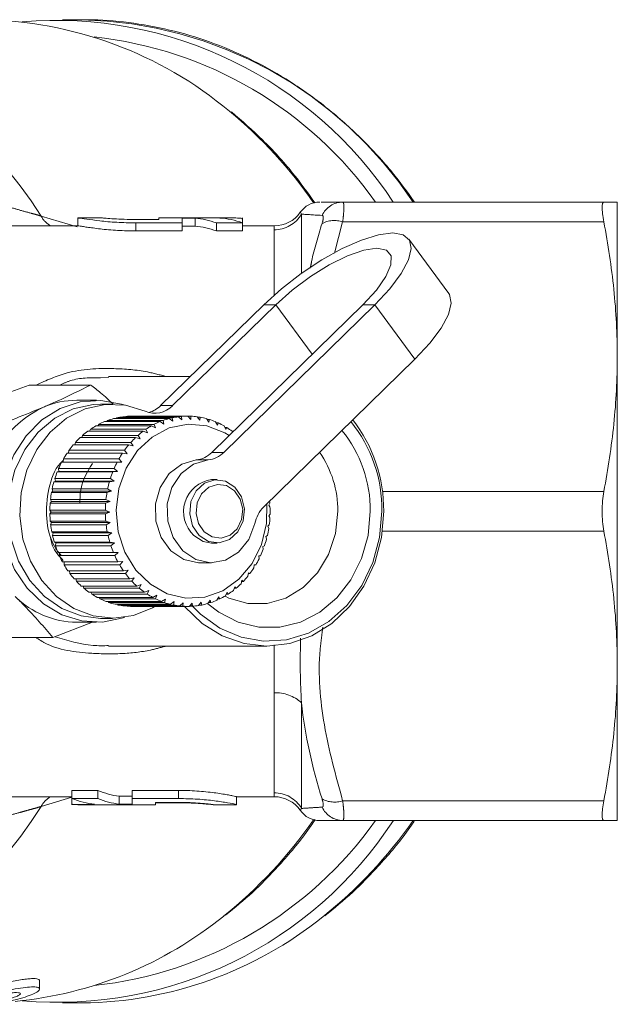
# Model space of a CAD drawing. Units: millimetres. Extents: x 177 to 229, y 107 to 250.
# Drawn here: x 209 to 217, y 154 to 167 of the extents above; entities that cross this region are included whole.
import ezdxf

# ---------------------------------------------------------------- set-up
doc = ezdxf.new("R2010")
doc.units = ezdxf.units.MM
doc.linetypes.add('PHANTOM', pattern=[12.7, 6.35, -1.27, 1.27, -1.27, 1.27, -1.27])

msp = doc.modelspace()

# ---------------------------------------------------------------- linework, layer by layer
at = {"color": 7, "linetype": 'Continuous', "lineweight": 15}
for p, q in [((210.287, 166.82), (210.037, 166.82)), ((216.867, 164.52), (213.572, 164.52)), ((217.037, 162.57), (217.037, 164.52)), ((210.23, 164.32), (210.23, 164.22)), ((210.531, 164.32), (210.23, 164.32)), ((211.254, 164.3), (210.962, 164.3)), ((212.182, 164.32), (211.254, 164.32)), ((211.254, 164.32), (211.254, 164.3)), ((211.711, 164.317), (211.547, 164.317)), ((211.547, 164.317), (211.547, 164.258)), ((211.711, 164.317), (211.711, 164.217)), ((212.309, 164.258), (212.309, 164.32)), ((210.233, 164.22), (208.328, 164.22)), ((211.547, 164.258), (210.962, 164.258)), ((211.547, 164.258), (211.547, 164.156)), ((211.547, 164.217), (211.711, 164.217)), ((211.98, 164.258), (211.98, 164.156)), ((212.309, 164.258), (211.98, 164.258)), ((212.309, 164.258), (212.309, 164.156)), ((212.709, 164.22), (212.309, 164.22)), ((210.962, 164.156), (211.547, 164.156)), ((211.98, 164.156), (212.309, 164.156)), ((214.911, 163.367), (214.407, 164.054)), ((212.578, 163.226), (211.276, 161.953)), ((212.728, 163.226), (211.426, 161.953)), ((211.923, 161.362), (213.828, 163.226)), ((212.073, 161.362), (213.978, 163.226)), ((217.037, 158.67), (217.037, 162.57)), ((214.482, 162.539), (212.576, 160.676)), ((210.621, 162.314), (210.519, 162.304)), ((211.652, 162.32), (210.62, 162.32)), ((209.619, 162.213), (210.394, 162.213)), ((210.467, 162.02), (210.217, 162.02)), ((210.667, 161.97), (210.517, 161.97)), ((211.499, 161.813), (210.799, 161.813)), ((210.835, 161.813), (210.839, 161.817)), ((210.839, 161.817), (211.539, 161.817)), ((211.618, 161.82), (210.918, 161.82)), ((211.542, 161.775), (211.499, 161.813)), ((211.539, 161.817), (211.542, 161.775)), ((211.657, 161.78), (211.618, 161.82)), ((211.619, 161.82), (211.657, 161.82)), ((211.657, 161.82), (211.657, 161.78)), ((211.771, 161.77), (211.736, 161.813)), ((211.159, 161.698), (210.459, 161.698)), ((210.485, 161.698), (210.495, 161.717)), ((210.495, 161.717), (211.195, 161.717)), ((211.268, 161.751), (210.568, 161.751)), ((210.597, 161.751), (210.606, 161.765)), ((210.606, 161.765), (211.306, 161.765)), ((211.382, 161.789), (210.682, 161.789)), ((210.714, 161.789), (210.721, 161.799)), ((210.721, 161.799), (211.421, 161.799)), ((211.212, 161.671), (211.159, 161.698)), ((211.195, 161.717), (211.212, 161.671)), ((211.318, 161.72), (211.268, 161.751)), ((211.306, 161.765), (211.318, 161.72)), ((211.429, 161.755), (211.382, 161.789)), ((211.421, 161.799), (211.429, 161.755)), ((211.741, 161.806), (211.776, 161.806)), ((211.776, 161.806), (211.771, 161.77)), ((211.884, 161.745), (211.853, 161.789)), ((211.861, 161.778), (211.892, 161.778)), ((211.892, 161.778), (211.884, 161.745)), ((211.993, 161.705), (211.967, 161.75)), ((211.976, 161.734), (212.004, 161.734)), ((212.004, 161.734), (211.993, 161.705)), ((212.098, 161.651), (212.076, 161.697)), ((210.282, 161.55), (210.291, 161.578)), ((210.291, 161.578), (210.991, 161.578)), ((211.056, 161.63), (210.356, 161.63)), ((210.38, 161.63), (210.39, 161.654)), ((210.39, 161.654), (211.09, 161.654)), ((210.991, 161.578), (211.017, 161.533)), ((211.111, 161.608), (211.056, 161.63)), ((211.09, 161.654), (211.111, 161.608)), ((212.086, 161.676), (212.112, 161.676)), ((212.112, 161.676), (212.098, 161.651)), ((212.184, 161.618), (212.179, 161.63)), ((210.872, 161.457), (210.172, 161.457)), ((210.193, 161.457), (210.201, 161.49)), ((210.201, 161.49), (210.901, 161.49)), ((210.96, 161.55), (210.26, 161.55)), ((210.931, 161.445), (210.872, 161.457)), ((210.901, 161.49), (210.931, 161.445)), ((211.017, 161.533), (210.96, 161.55)), ((210.795, 161.354), (210.095, 161.354)), ((210.115, 161.354), (210.119, 161.39)), ((210.119, 161.39), (210.819, 161.39)), ((210.854, 161.347), (210.795, 161.354)), ((210.819, 161.39), (210.854, 161.347)), ((210.727, 161.241), (210.027, 161.241)), ((210.047, 161.241), (210.049, 161.28)), ((210.049, 161.28), (210.749, 161.28)), ((210.787, 161.239), (210.727, 161.241)), ((210.749, 161.28), (210.787, 161.239)), ((209.972, 161.12), (209.992, 161.123)), ((210.672, 161.12), (209.972, 161.12)), ((209.992, 161.123), (209.989, 161.161)), ((209.989, 161.161), (210.689, 161.161)), ((209.992, 161.123), (210.732, 161.123)), ((210.732, 161.123), (210.672, 161.12)), ((210.689, 161.161), (210.732, 161.123)), ((209.929, 160.992), (209.948, 161.001)), ((210.629, 160.992), (209.929, 160.992)), ((209.948, 161.001), (209.942, 161.035)), ((209.942, 161.035), (210.642, 161.035)), ((209.948, 161.001), (210.688, 161.001)), ((210.688, 161.001), (210.629, 160.992)), ((210.642, 161.035), (210.688, 161.001)), ((211.987, 161.02), (211.919, 161.02)), ((209.899, 160.859), (209.917, 160.873)), ((210.599, 160.859), (209.899, 160.859)), ((209.917, 160.873), (209.907, 160.904)), ((209.907, 160.904), (210.607, 160.904)), ((209.917, 160.873), (210.657, 160.873)), ((210.657, 160.873), (210.599, 160.859)), ((210.607, 160.904), (210.657, 160.873)), ((209.882, 160.724), (209.898, 160.742)), ((210.582, 160.724), (209.882, 160.724)), ((209.898, 160.742), (209.886, 160.769)), ((209.886, 160.769), (210.586, 160.769)), ((209.898, 160.742), (210.638, 160.742)), ((210.638, 160.742), (210.582, 160.724)), ((210.586, 160.769), (210.638, 160.742)), ((212.64, 160.697), (212.653, 160.723)), ((212.655, 160.677), (212.64, 160.697)), ((209.893, 160.61), (209.878, 160.633)), ((209.878, 160.633), (210.578, 160.633)), ((209.878, 160.587), (209.893, 160.61)), ((210.578, 160.587), (209.878, 160.587)), ((209.893, 160.61), (210.633, 160.61)), ((210.578, 160.633), (210.633, 160.61)), ((210.633, 160.61), (210.578, 160.587)), ((212.641, 160.565), (212.656, 160.586)), ((209.9, 160.478), (209.884, 160.496)), ((209.884, 160.496), (210.584, 160.496)), ((209.888, 160.45), (209.9, 160.478)), ((210.588, 160.45), (209.888, 160.45)), ((209.9, 160.478), (210.64, 160.478)), ((210.584, 160.496), (210.64, 160.478)), ((210.64, 160.478), (210.588, 160.45)), ((212.628, 160.433), (212.646, 160.449)), ((212.654, 160.54), (212.641, 160.565)), ((209.921, 160.348), (209.903, 160.361)), ((209.903, 160.361), (210.603, 160.361)), ((209.912, 160.316), (209.921, 160.348)), ((209.921, 160.348), (210.661, 160.348)), ((210.603, 160.361), (210.661, 160.348)), ((210.661, 160.348), (210.612, 160.316)), ((212.639, 160.404), (212.628, 160.433)), ((210.612, 160.316), (209.912, 160.316)), ((209.954, 160.221), (209.935, 160.229)), ((209.935, 160.229), (210.635, 160.229)), ((209.949, 160.186), (209.954, 160.221)), ((209.954, 160.221), (210.694, 160.221)), ((210.635, 160.229), (210.694, 160.221)), ((210.694, 160.221), (210.649, 160.186)), ((211.919, 160.22), (211.987, 160.22)), ((212.604, 160.304), (212.622, 160.315)), ((212.611, 160.271), (212.604, 160.304)), ((210.649, 160.186), (209.949, 160.186)), ((210, 160.099), (209.98, 160.102)), ((209.98, 160.102), (210.68, 160.102)), ((209.998, 160.061), (210, 160.099)), ((210, 160.099), (210.74, 160.099)), ((210.68, 160.102), (210.74, 160.099)), ((210.74, 160.099), (210.698, 160.061)), ((212.566, 160.178), (212.585, 160.184)), ((212.57, 160.142), (212.566, 160.178)), ((210.698, 160.061), (209.998, 160.061)), ((210.037, 159.982), (210.737, 159.982)), ((210.059, 159.944), (210.057, 159.982)), ((210.737, 159.982), (210.797, 159.985)), ((210.797, 159.985), (210.759, 159.944)), ((211.767, 159.97), (211.917, 159.97)), ((212.452, 159.905), (212.455, 159.947)), ((212.455, 159.947), (212.475, 159.943)), ((212.516, 160.059), (212.536, 160.06)), ((212.517, 160.02), (212.516, 160.059)), ((210.759, 159.944), (210.059, 159.944)), ((210.106, 159.87), (210.806, 159.87)), ((210.131, 159.835), (210.126, 159.87)), ((210.831, 159.835), (210.131, 159.835)), ((210.806, 159.87), (210.865, 159.878)), ((210.865, 159.878), (210.831, 159.835)), ((212.376, 159.8), (212.383, 159.844)), ((212.402, 159.834), (212.382, 159.834)), ((212.383, 159.844), (212.402, 159.834)), ((212.475, 159.943), (212.455, 159.943)), ((210.185, 159.769), (210.885, 159.769)), ((210.214, 159.737), (210.207, 159.769)), ((210.914, 159.737), (210.214, 159.737)), ((210.885, 159.769), (210.943, 159.781)), ((210.943, 159.781), (210.914, 159.737)), ((212.29, 159.706), (212.302, 159.751)), ((212.319, 159.736), (212.298, 159.736)), ((212.302, 159.751), (212.319, 159.736)), ((210.274, 159.678), (210.974, 159.678)), ((210.306, 159.65), (210.297, 159.678)), ((211.006, 159.65), (210.306, 159.65)), ((210.371, 159.599), (211.071, 159.599)), ((210.406, 159.576), (210.396, 159.599)), ((211.106, 159.576), (210.406, 159.576)), ((210.974, 159.678), (211.031, 159.696)), ((211.031, 159.696), (211.006, 159.65)), ((211.071, 159.599), (211.126, 159.622)), ((211.126, 159.622), (211.106, 159.576)), ((212.093, 159.553), (212.114, 159.599)), ((212.128, 159.575), (212.103, 159.575)), ((212.114, 159.599), (212.128, 159.575)), ((212.195, 159.623), (212.212, 159.669)), ((212.228, 159.649), (212.204, 159.649)), ((212.212, 159.669), (212.228, 159.649)), ((210.476, 159.534), (211.176, 159.534)), ((210.512, 159.515), (210.502, 159.534)), ((211.212, 159.515), (210.512, 159.515)), ((210.586, 159.483), (211.286, 159.483)), ((210.624, 159.469), (210.615, 159.483)), ((211.324, 159.469), (210.624, 159.469)), ((211.176, 159.534), (211.228, 159.561)), ((211.228, 159.561), (211.212, 159.515)), ((211.286, 159.483), (211.335, 159.514)), ((211.335, 159.514), (211.324, 159.469)), ((211.4, 159.447), (211.446, 159.482)), ((211.446, 159.482), (211.439, 159.438)), ((211.518, 159.426), (211.56, 159.464)), ((211.56, 159.464), (211.557, 159.422)), ((211.636, 159.421), (211.675, 159.461)), ((211.675, 159.461), (211.676, 159.422)), ((211.754, 159.431), (211.789, 159.474)), ((211.789, 159.474), (211.794, 159.438)), ((211.871, 159.457), (211.901, 159.501)), ((211.909, 159.469), (211.879, 159.469)), ((211.901, 159.501), (211.909, 159.469)), ((211.984, 159.498), (212.01, 159.543)), ((212.021, 159.515), (211.994, 159.515)), ((212.01, 159.543), (212.021, 159.515)), ((210.7, 159.447), (211.4, 159.447)), ((210.739, 159.438), (210.733, 159.447)), ((211.439, 159.438), (210.739, 159.438)), ((210.818, 159.426), (211.518, 159.426)), ((210.857, 159.422), (210.854, 159.426)), ((211.557, 159.422), (210.857, 159.422)), ((210.917, 159.42), (211.617, 159.42)), ((211.676, 159.422), (211.638, 159.422)), ((211.794, 159.438), (211.76, 159.438)), ((210.416, 159.22), (209.915, 159.028)), ((210.217, 159.22), (210.467, 159.22)), ((210.517, 159.27), (210.667, 159.27)), ((209.14, 159.028), (209.915, 159.028)), ((210.62, 158.92), (212.617, 158.92)), ((217.037, 156.72), (217.037, 158.67)), ((210.484, 157.1), (210.155, 157.1)), ((210.155, 156.998), (210.155, 157.1)), ((210.484, 156.998), (210.484, 157.1)), ((211.502, 157.1), (210.917, 157.1)), ((210.917, 156.998), (210.917, 157.1)), ((208.328, 157.02), (210.155, 157.02)), ((210.155, 156.998), (210.155, 156.92)), ((210.155, 156.998), (210.484, 156.998)), ((210.917, 157.028), (210.753, 157.028)), ((210.753, 156.927), (210.753, 157.028)), ((210.917, 156.998), (211.502, 156.998)), ((210.917, 156.927), (210.917, 156.998)), ((212.234, 156.92), (212.234, 157.021)), ((212.234, 157.02), (212.709, 157.02)), ((210.23, 156.92), (211.21, 156.92)), ((210.753, 156.927), (210.917, 156.927)), ((211.21, 156.949), (211.502, 156.949)), ((211.21, 156.92), (211.21, 156.949)), ((211.502, 156.944), (211.21, 156.944)), ((211.937, 156.92), (212.234, 156.92)), ((216.867, 156.72), (213.572, 156.72)), ((209.748, 154.596), (209.748, 154.701)), ((210.037, 154.42), (210.287, 154.42))]:
    msp.add_line(p, q, dxfattribs=at)
at = {"color": 8, "linetype": 'PHANTOM', "lineweight": 0}
for p, q in [((209.768, 164.343), (210.221, 164.206)), ((213.038, 164.391), (213.052, 164.368)), ((213.052, 164.368), (213.052, 163.621)), ((210.962, 164.258), (210.962, 164.156)), ((212.706, 163.345), (212.706, 164.171)), ((213.572, 164.27), (213.469, 163.876)), ((216.867, 164.27), (213.572, 164.27)), ((212.728, 163.226), (212.578, 163.226)), ((212.728, 163.226), (213.188, 162.6)), ((213.828, 163.226), (213.978, 163.226)), ((213.978, 163.226), (214.482, 162.539)), ((211.276, 161.953), (211.426, 161.953)), ((211.923, 161.362), (212.073, 161.362)), ((211.875, 161.269), (211.725, 161.269)), ((216.867, 160.87), (214.074, 160.87)), ((216.867, 160.37), (214.074, 160.37)), ((212.706, 157.07), (212.706, 158.331)), ((213.052, 158.204), (213.052, 156.873)), ((211.502, 156.998), (211.502, 157.1)), ((210.155, 157.013), (209.768, 156.898)), ((216.867, 156.97), (213.572, 156.97)), ((211.502, 156.944), (211.502, 156.949))]:
    msp.add_line(p, q, dxfattribs=at)
at = {"color": 7, "linetype": 'Continuous', "lineweight": 15, "flags": 128}
for points in [[(213.978, 163.226), (214.166, 163.427), (214.31, 163.619), (214.402, 163.79), (214.438, 163.933), (214.415, 164.041), (214.336, 164.108), (214.203, 164.131), (214.024, 164.108), (213.808, 164.041), (213.565, 163.933), (213.308, 163.79), (213.049, 163.619), (212.802, 163.427), (212.578, 163.226)], [(213.828, 163.226), (213.998, 163.41), (214.118, 163.581), (214.181, 163.729), (214.183, 163.842), (214.123, 163.913), (214.005, 163.937), (213.838, 163.913), (213.633, 163.842), (213.403, 163.729), (213.165, 163.581), (212.935, 163.41), (212.728, 163.226)], [(214.911, 163.367), (214.919, 163.354), (214.942, 163.247), (214.906, 163.103), (214.814, 162.932), (214.67, 162.741), (214.482, 162.539)], [(210.825, 161.958), (210.781, 161.973), (210.522, 162.019), (210.26, 162), (210.008, 161.916), (209.778, 161.772), (209.58, 161.574), (209.423, 161.332), (209.315, 161.056), (209.261, 160.76), (209.263, 160.457), (209.322, 160.162), (209.434, 159.888), (209.594, 159.649), (209.796, 159.455), (210.028, 159.315), (210.282, 159.237), (210.543, 159.223), (210.802, 159.275), (210.825, 159.283)], [(210.517, 161.97), (210.426, 161.966), (210.174, 161.911), (209.939, 161.794), (209.732, 161.62), (209.562, 161.399), (209.438, 161.14), (209.366, 160.856), (209.349, 160.561), (209.388, 160.269), (209.482, 159.993), (209.625, 159.748), (209.811, 159.545), (210.031, 159.393), (210.274, 159.3), (210.517, 159.27)], [(211.08, 161.884), (210.832, 161.957), (210.576, 161.966), (210.324, 161.911), (210.089, 161.794), (209.882, 161.62), (209.712, 161.399), (209.588, 161.14), (209.516, 160.856), (209.499, 160.561), (209.538, 160.269), (209.632, 159.993), (209.775, 159.748), (209.961, 159.545), (210.181, 159.393), (210.424, 159.3), (210.679, 159.271), (210.933, 159.306), (211.175, 159.404), (211.206, 159.422)], [(212.616, 160.715), (212.61, 160.467), (212.548, 160.201), (212.43, 159.962), (212.264, 159.763), (212.061, 159.619), (211.833, 159.537), (211.594, 159.524), (211.36, 159.579), (211.146, 159.7), (210.964, 159.879), (210.826, 160.104), (210.741, 160.362), (210.715, 160.636), (210.748, 160.909), (210.839, 161.164), (210.982, 161.385), (211.168, 161.557), (211.385, 161.671), (211.621, 161.719), (211.859, 161.698), (212.085, 161.609), (212.14, 161.575)], [(211.767, 159.97), (211.754, 159.971), (211.568, 160.012), (211.405, 160.123), (211.282, 160.29), (211.215, 160.494), (211.21, 160.713), (211.268, 160.921), (211.383, 161.095), (211.541, 161.216), (211.725, 161.269)], [(212.464, 160.466), (212.388, 160.265), (212.26, 160.105), (212.092, 160.003), (211.904, 159.971), (211.718, 160.012), (211.555, 160.123), (211.432, 160.29), (211.365, 160.494), (211.36, 160.713), (211.418, 160.921), (211.533, 161.095), (211.691, 161.216), (211.875, 161.269)], [(211.763, 160.316), (211.881, 160.24), (212.015, 160.222), (212.145, 160.264), (212.251, 160.361), (212.317, 160.498), (212.332, 160.653), (212.296, 160.803), (212.212, 160.925), (212.094, 161.001), (211.959, 161.019), (211.829, 160.977), (211.723, 160.88), (211.657, 160.743), (211.642, 160.588), (211.679, 160.438), (211.763, 160.316)], [(214.09, 160.62), (214.061, 160.289), (213.977, 159.97), (213.841, 159.676), (213.658, 159.418), (213.435, 159.207), (213.181, 159.05), (212.904, 158.953), (212.617, 158.92), (212.33, 158.953), (212.054, 159.05), (211.799, 159.207), (211.576, 159.418), (211.574, 159.42)], [(211.663, 159.438), (211.778, 159.324), (212.022, 159.148), (212.291, 159.033), (212.575, 158.983), (212.862, 158.999), (213.141, 159.083), (213.399, 159.229), (213.626, 159.432), (213.813, 159.684), (213.952, 159.974), (214.038, 160.29), (214.068, 160.62)], [(213.92, 160.62), (213.893, 160.315), (213.81, 160.023), (213.677, 159.756), (213.499, 159.528), (213.284, 159.347), (213.041, 159.222), (212.78, 159.159), (212.514, 159.159), (212.254, 159.222), (212.011, 159.347), (211.871, 159.455)], [(213.511, 160.62), (213.481, 160.34), (213.394, 160.077), (213.256, 159.845), (213.073, 159.658), (212.857, 159.526), (212.619, 159.459), (212.375, 159.459), (212.138, 159.526), (212.088, 159.55)], [(211.695, 160.316), (211.813, 160.24), (211.919, 160.22)]]:
    msp.add_lwpolyline(points, dxfattribs=at)
at = {"color": 8, "linetype": 'PHANTOM', "lineweight": 0, "flags": 128}
msp.add_lwpolyline([(211.826, 160.362), (211.927, 160.297), (212.041, 160.282), (212.151, 160.318), (212.241, 160.4), (212.297, 160.516), (212.311, 160.648), (212.279, 160.775), (212.208, 160.879), (212.108, 160.944), (211.994, 160.959), (211.883, 160.923), (211.793, 160.841), (211.737, 160.725), (211.724, 160.593), (211.755, 160.466), (211.826, 160.362)], dxfattribs=at)
at = {"color": 7, "linetype": 'Continuous', "lineweight": 15}
for centre, radius, start, end in [((208.97, 161.879), 4.941, 50.0214, 89.3705), ((209.956, 161.714), 5.097, 33.4118, 94.7908), ((209.906, 161.632), 4.999, 35.2962, 83.9241), ((213.283, 164.22), 0.3, 89.9999, 145.2437), ((212.709, 164.62), 0.4, 270.0224, 325.0501), ((210.379, 160.698), 1.366, 115.1003, 173.1953), ((210.219, 160.953), 1.068, 90.0778, 113.1202), ((211.203, 162.17), 0.312, 246.7813, 315.7666), ((211.043, 162.186), 0.33, 284.741, 314.8681), ((210.918, 160.91), 0.91, 97.517, 102.5042), ((210.917, 160.92), 0.901, 89.9662, 94.989), ((211.618, 160.91), 0.91, 97.517, 102.5042), ((211.617, 160.92), 0.901, 89.9662, 94.989), ((211.617, 160.918), 0.903, 82.4156, 87.4309), ((210.954, 160.825), 1.003, 119.5636, 124.2381), ((210.935, 160.861), 0.963, 112.3679, 117.1726), ((210.923, 160.89), 0.931, 105.0036, 109.9156), ((211.654, 160.825), 1.003, 119.5636, 124.2381), ((211.635, 160.861), 0.963, 112.3679, 117.1726), ((211.623, 160.89), 0.931, 105.0036, 109.9156), ((211.615, 160.904), 0.916, 74.9297, 79.8951), ((211.608, 160.881), 0.941, 67.5663, 72.4446), ((211.594, 160.849), 0.976, 60.3719, 65.1338), ((212.29, 160.638), 1.778, 359.4327, 38.7626), ((212.242, 160.637), 1.848, 359.4734, 37.9396), ((210.982, 160.786), 1.051, 126.5589, 131.0904), ((211.682, 160.786), 1.051, 126.5589, 131.0904), ((211.572, 160.812), 1.019, 53.3781, 58.0043), ((212.33, 160.637), 1.59, 359.3989, 39.141), ((211.059, 160.71), 1.159, 139.8965, 144.1414), ((211.017, 160.747), 1.104, 133.3373, 137.7229), ((211.759, 160.71), 1.159, 139.8965, 144.1414), ((211.717, 160.747), 1.104, 133.3373, 137.7229), ((211.104, 160.679), 1.214, 146.2463, 150.3622), ((211.804, 160.679), 1.214, 146.2463, 150.3622), ((211.693, 161.591), 0.324, 275.5704, 315.0899), ((211.843, 161.591), 0.324, 275.5704, 315.0899), ((212.228, 160.63), 1.283, 359.5894, 34.8934), ((211.149, 160.654), 1.266, 152.4057, 156.4093), ((211.849, 160.654), 1.266, 152.4057, 156.4093), ((211.191, 160.637), 1.311, 158.4009, 162.312), ((211.891, 160.637), 1.311, 158.4009, 162.312), ((211.225, 160.627), 1.347, 164.2623, 168.1032), ((211.925, 160.627), 1.347, 164.2623, 168.1032), ((211.972, 160.615), 0.408, 97.4593, 227.1937), ((211.25, 160.622), 1.372, 170.0238, 173.8179), ((211.95, 160.622), 1.372, 170.0238, 173.8179), ((211.262, 160.62), 1.384, 175.7209, 179.4923), ((211.962, 160.62), 1.384, 175.7209, 179.4923), ((211.276, 160.621), 1.381, 4.2277, 5.2879), ((211.261, 160.62), 1.383, 181.3901, 185.1635), ((211.961, 160.62), 1.383, 181.3901, 185.1635), ((212.869, 160.384), 0.413, 135.046, 168.5616), ((211.271, 160.62), 1.385, 358.5567, 2.326), ((211.247, 160.619), 1.369, 187.0684, 190.8682), ((211.947, 160.619), 1.369, 187.0684, 190.8682), ((211.277, 160.62), 1.38, 352.8782, 356.6578), ((211.295, 160.617), 1.361, 347.1534, 350.9678), ((211.221, 160.613), 1.342, 192.7927, 196.643), ((211.921, 160.613), 1.342, 192.7927, 196.643), ((211.325, 160.61), 1.33, 341.3463, 345.2194), ((211.185, 160.602), 1.304, 198.5989, 202.5231), ((211.885, 160.602), 1.304, 198.5989, 202.5231), ((211.364, 160.596), 1.289, 335.422, 339.3768), ((211.142, 160.583), 1.258, 204.522, 208.5419), ((211.842, 160.583), 1.258, 204.522, 208.5419), ((211.407, 160.575), 1.241, 329.3483, 333.4058), ((211.097, 160.557), 1.206, 210.5944, 214.7294), ((211.052, 160.525), 1.151, 216.8446, 221.1108), ((211.797, 160.557), 1.206, 210.5944, 214.7294), ((211.752, 160.525), 1.151, 216.8446, 221.1108), ((211.453, 160.547), 1.187, 323.0965, 327.2752), ((211.011, 160.488), 1.095, 223.2956, 227.7038), ((211.711, 160.488), 1.095, 223.2956, 227.7038), ((211.536, 160.475), 1.077, 309.9756, 314.434), ((211.497, 160.513), 1.131, 316.6439, 320.9581), ((210.977, 160.449), 1.043, 229.9622, 234.5164), ((210.951, 160.41), 0.996, 236.8485, 241.5444), ((211.677, 160.449), 1.043, 229.9622, 234.5164), ((211.651, 160.41), 0.996, 236.8485, 241.5444), ((211.567, 160.435), 1.026, 303.0877, 307.6916), ((210.228, 160.338), 1.117, 225.1577, 269.4268), ((210.933, 160.375), 0.957, 243.9456, 248.7688), ((210.922, 160.347), 0.927, 251.2294, 256.1555), ((211.633, 160.375), 0.957, 243.9456, 248.7688), ((211.622, 160.347), 0.927, 251.2294, 256.1555), ((211.614, 160.34), 0.92, 281.2722, 286.2263), ((211.606, 160.365), 0.946, 288.7042, 293.5661), ((211.591, 160.398), 0.982, 295.9892, 300.731), ((210.918, 160.329), 0.908, 258.6607, 263.6562), ((210.917, 160.321), 0.9, 266.1868, 271.2112), ((211.618, 160.329), 0.908, 258.6607, 263.6562), ((211.617, 160.321), 0.9, 266.1868, 271.2112), ((211.617, 160.325), 0.904, 273.7457, 278.7559), ((212.709, 156.62), 0.4, 34.9178, 90.0323), ((213.283, 157.02), 0.3, 214.7662, 270.0001), ((209.981, 159.477), 5.049, 264.8853, 326.9121), ((209.895, 159.628), 5.019, 276.1786, 324.6011), ((208.974, 159.333), 4.916, 275.4533, 309.0533), ((210.24, 159.337), 4.917, 270.5459, 308.8176)]:
    msp.add_arc(centre, radius, start, end, dxfattribs=at)
at = {"color": 8, "linetype": 'PHANTOM', "lineweight": 0}
for centre, radius, start, end in [((210.176, 161.681), 5.14, 33.5256, 88.7625), ((205.168, 161.443), 5.439, 32.2218, 71.15), ((208.456, 161.215), 5.781, 34.749, 50.3422), ((213.575, 164.232), 0.288, 90.4886, 155.3824), ((210.045, 164.493), 0.315, 208.4736, 240.0577), ((212.707, 164.572), 0.401, 269.8533, 329.4647), ((213.467, 163.965), 0.323, 71.014, 118.6505), ((212.728, 157.857), 0.475, 46.9599, 92.7139), ((210.043, 156.75), 0.312, 119.8212, 151.6474), ((212.707, 156.669), 0.401, 30.5353, 90.1467), ((213.467, 157.276), 0.323, 241.3495, 288.986), ((205.209, 159.744), 5.375, 289.2917, 328.0293), ((213.575, 157.009), 0.288, 204.6176, 269.5114), ((208.466, 160.017), 5.767, 308.6871, 325.2609), ((209.718, 160.027), 5.782, 308.5621, 325.1161)]:
    msp.add_arc(centre, radius, start, end, dxfattribs=at)
at = {"color": 7, "linetype": 'Continuous', "lineweight": 15}
for centre, major_axis, start_param, end_param in [((211.634, 160.62), (0, 3.7), 6.098845, 6.242329), ((211.963, 160.62), (0, 3.7), 6.098845, 6.252205), ((211.634, 160.62), (0, 3.6), 6.093663, 6.241193), ((210.867, 160.62), (0, 3.6), 2.931042, 3.078963), ((210.539, 160.62), (0, 3.7), 2.936814, 3.090543), ((210.867, 160.62), (0, 3.7), 2.936814, 3.080658)]:
    msp.add_ellipse(centre, major_axis=major_axis, ratio=0.509525, start_param=start_param, end_param=end_param, dxfattribs=at)
for points, knots in [([(214.477, 164.52), (214.387, 164.646), (214.185, 164.925), (213.827, 165.312), (213.416, 165.684), (212.974, 166.008), (212.508, 166.282), (212.021, 166.502), (211.518, 166.667), (211.004, 166.775), (210.591, 166.817), (210.352, 166.82), (210.287, 166.82)], [0, 0, 0, 0, 0.088761, 0.197854, 0.306891, 0.415856, 0.524738, 0.633529, 0.742228, 0.85084, 0.959383, 1, 1, 1, 1]), ([(213.223, 164.51), (213.131, 164.638), (212.927, 164.919), (212.575, 165.305), (212.304, 165.541), (212.171, 165.657)], [0, 0, 0, 0, 0.297483, 0.657024, 1, 1, 1, 1]), ([(213.299, 164.52), (213.304, 164.52), (213.314, 164.52), (213.479, 164.52), (213.572, 164.52)], [0, 0, 0, 0, 0.432711, 1, 1, 1, 1]), ([(216.867, 164.52), (216.86, 164.52), (216.855, 164.515), (216.847, 164.492), (216.845, 164.475), (216.845, 164.432), (216.847, 164.405), (216.854, 164.343), (216.86, 164.308), (216.867, 164.27)], [0, 0, 0, 0, 0.25, 0.25, 0.5, 0.5, 0.75, 0.75, 1, 1, 1, 1]), ([(217.037, 164.52), (217.037, 164.52), (217.021, 164.52), (216.963, 164.52), (216.92, 164.52), (216.867, 164.52)], [0, 0, 0, 0, 0.5, 0.5, 1, 1, 1, 1]), ([(210.962, 164.258), (210.88, 164.259), (210.717, 164.262), (210.499, 164.283), (210.334, 164.306), (210.239, 164.321), (210.239, 164.319), (210.239, 164.318)], [0, 0, 0, 0, 0.212369, 0.424648, 0.639207, 0.855031, 1, 1, 1, 1]), ([(210.962, 164.3), (210.912, 164.301), (210.814, 164.302), (210.682, 164.309), (210.585, 164.316), (210.533, 164.321), (210.531, 164.32), (210.531, 164.32)], [0, 0, 0, 0, 0.232339, 0.464647, 0.697761, 0.931233, 1, 1, 1, 1]), ([(212.303, 164.306), (212.304, 164.308), (212.311, 164.315), (212.269, 164.319), (212.18, 164.321), (212.086, 164.32), (212.03, 164.319), (212.021, 164.319)], [0, 0, 0, 0, 0.091038, 0.378917, 0.664585, 0.950707, 1, 1, 1, 1]), ([(210.233, 164.22), (210.236, 164.22), (210.243, 164.22), (210.277, 164.215), (210.33, 164.206), (210.402, 164.196), (210.489, 164.185), (210.59, 164.173), (210.702, 164.164), (210.822, 164.158), (210.909, 164.156), (210.956, 164.156), (210.962, 164.156)], [0, 0, 0, 0, 0.090295, 0.199032, 0.310863, 0.420747, 0.533721, 0.645266, 0.760061, 0.871206, 0.985678, 1, 1, 1, 1]), ([(216.867, 164.27), (216.921, 163.987), (216.963, 163.704), (217.022, 163.137), (217.037, 162.854), (217.037, 162.57)], [0, 0, 0, 0, 0.5, 0.5, 1, 1, 1, 1]), ([(217.037, 162.57), (217.037, 162.287), (217.022, 162.004), (216.963, 161.437), (216.921, 161.154), (216.867, 160.87)], [0, 0, 0, 0, 0.5, 0.5, 1, 1, 1, 1]), ([(209.619, 162.213), (209.495, 162.168), (209.244, 162.077), (209.015, 161.982), (208.899, 161.935)], [0, 0, 0, 0, 0.495458, 1, 1, 1, 1]), ([(209.799, 161.935), (209.815, 161.941), (210.036, 162.035), (210.221, 162.128), (210.394, 162.213)], [0, 0, 0, 0, 0.0702181, 1, 1, 1, 1]), ([(210.394, 162.213), (210.436, 162.18), (210.534, 162.103), (210.624, 162.022), (210.675, 161.976)], [0, 0, 0, 0, 0.428461, 1, 1, 1, 1]), ([(209.08, 161.656), (209.204, 161.701), (209.455, 161.793), (209.684, 161.887), (209.799, 161.935)], [0, 0, 0, 0, 0.495458, 1, 1, 1, 1]), ([(210.022, 160.061), (209.991, 160.099), (209.888, 160.228), (209.821, 160.535), (209.848, 160.9), (209.941, 161.163), (210.035, 161.25), (210.048, 161.262)], [0, 0, 0, 0, 0.1161564, 0.3913798, 0.6779055, 0.9571217, 1, 1, 1, 1]), ([(210.415, 161.223), (210.354, 161.123), (210.262, 160.97), (210.258, 160.784), (210.257, 160.72)], [0, 0, 0, 0, 0.651961, 1, 1, 1, 1]), ([(216.867, 160.87), (216.86, 160.833), (216.855, 160.793), (216.847, 160.708), (216.845, 160.664), (216.845, 160.577), (216.847, 160.533), (216.854, 160.449), (216.86, 160.408), (216.867, 160.37)], [0, 0, 0, 0, 0.25, 0.25, 0.5, 0.5, 0.75, 0.75, 1, 1, 1, 1]), ([(216.867, 160.37), (216.921, 160.087), (216.963, 159.804), (217.022, 159.237), (217.037, 158.954), (217.037, 158.67)], [0, 0, 0, 0, 0.5, 0.5, 1, 1, 1, 1]), ([(209.886, 160.289), (209.893, 160.254), (209.918, 160.139), (209.994, 160.056), (210.047, 159.998)], [0, 0, 0, 0, 0.309069, 1, 1, 1, 1]), ([(209.915, 159.028), (209.803, 159.161), (209.659, 159.332), (209.48, 159.507), (209.44, 159.546)], [0, 0, 0, 0, 0.77868, 1, 1, 1, 1]), ([(209.945, 159.039), (210.103, 158.99), (210.323, 158.921), (210.554, 158.925), (210.62, 158.926)], [0, 0, 0, 0, 0.714339, 1, 1, 1, 1]), ([(217.037, 158.67), (217.037, 158.387), (217.022, 158.104), (216.963, 157.537), (216.921, 157.254), (216.867, 156.97)], [0, 0, 0, 0, 0.5, 0.5, 1, 1, 1, 1]), ([(212.232, 157.021), (212.233, 157.021), (212.236, 157.02), (212.221, 157.024), (212.187, 157.031), (212.134, 157.042), (212.063, 157.054), (211.976, 157.068), (211.874, 157.08), (211.763, 157.091), (211.642, 157.098), (211.555, 157.1), (211.508, 157.1), (211.502, 157.1)], [0, 0, 0, 0, 0.0417682, 0.1473573, 0.2491245, 0.3537692, 0.4569246, 0.5629792, 0.667706, 0.7755031, 0.8795221, 0.9866784, 1, 1, 1, 1]), ([(211.502, 156.998), (211.584, 156.996), (211.746, 156.993), (211.964, 156.969), (212.129, 156.943), (212.225, 156.924), (212.225, 156.923), (212.226, 156.922)], [0, 0, 0, 0, 0.2116635, 0.4232207, 0.6375361, 0.8538521, 1, 1, 1, 1]), ([(216.867, 156.97), (216.86, 156.933), (216.855, 156.898), (216.847, 156.836), (216.845, 156.809), (216.845, 156.766), (216.847, 156.749), (216.854, 156.726), (216.86, 156.72), (216.867, 156.72)], [0, 0, 0, 0, 0.25, 0.25, 0.5, 0.5, 0.75, 0.75, 1, 1, 1, 1]), ([(210.161, 156.929), (210.16, 156.928), (210.153, 156.922), (210.195, 156.92), (210.284, 156.921), (210.379, 156.924), (210.434, 156.925), (210.443, 156.925)], [0, 0, 0, 0, 0.092472, 0.37942, 0.664916, 0.951367, 1, 1, 1, 1]), ([(211.502, 156.949), (211.552, 156.948), (211.65, 156.947), (211.781, 156.939), (211.88, 156.929), (211.938, 156.922), (211.938, 156.921), (211.937, 156.921)], [0, 0, 0, 0, 0.207529, 0.415019, 0.623512, 0.832736, 1, 1, 1, 1]), ([(211.939, 156.921), (211.933, 156.921), (211.917, 156.923), (211.88, 156.926), (211.866, 156.927), (211.833, 156.93), (211.815, 156.932), (211.775, 156.935), (211.754, 156.936), (211.708, 156.939), (211.684, 156.94), (211.634, 156.942), (211.609, 156.943), (211.556, 156.944), (211.529, 156.944), (211.502, 156.944)], [0, 0, 0, 0, 0.25, 0.25, 0.375, 0.375, 0.5, 0.5, 0.625, 0.625, 0.75, 0.75, 0.875, 0.875, 1, 1, 1, 1]), ([(212.095, 155.527), (212.21, 155.62), (212.467, 155.829), (212.825, 156.211), (213.088, 156.521), (213.208, 156.707), (213.224, 156.732)], [0, 0, 0, 0, 0.271902, 0.60915, 0.94663, 1, 1, 1, 1]), ([(213.572, 156.72), (213.504, 156.72), (213.367, 156.72), (213.271, 156.72), (213.294, 156.72), (213.299, 156.72)], [0, 0, 0, 0, 0.437374, 0.880208, 1, 1, 1, 1]), ([(213.346, 155.517), (213.466, 155.615), (213.728, 155.828), (214.09, 156.215), (214.349, 156.52), (214.466, 156.7), (214.479, 156.72)], [0, 0, 0, 0, 0.283663, 0.620684, 0.957937, 1, 1, 1, 1]), ([(217.037, 156.72), (217.037, 156.72), (217.021, 156.72), (216.963, 156.72), (216.92, 156.72), (216.867, 156.72)], [0, 0, 0, 0, 0.5, 0.5, 1, 1, 1, 1]), ([(209.134, 154.402), (209.187, 154.41), (209.24, 154.418), (209.317, 154.432), (209.343, 154.437), (209.392, 154.448), (209.416, 154.453), (209.484, 154.47), (209.527, 154.482), (209.603, 154.506), (209.635, 154.519), (209.69, 154.543), (209.71, 154.555), (209.732, 154.571), (209.738, 154.577), (209.745, 154.586), (209.748, 154.591), (209.749, 154.603), (209.742, 154.61), (209.722, 154.617), (209.714, 154.619), (209.693, 154.621), (209.681, 154.622), (209.641, 154.622), (209.608, 154.619), (209.531, 154.61), (209.489, 154.604), (209.419, 154.591), (209.395, 154.587), (209.345, 154.577), (209.32, 154.572), (209.244, 154.555), (209.191, 154.543), (209.086, 154.519), (209.034, 154.507), (208.933, 154.482), (208.885, 154.47), (208.794, 154.448), (208.753, 154.437), (208.679, 154.418), (208.647, 154.41), (208.621, 154.402)], [0, 0, 0, 0, 0.0625, 0.0625, 0.09375, 0.09375, 0.125, 0.125, 0.1875, 0.1875, 0.25, 0.25, 0.3125, 0.3125, 0.34375, 0.34375, 0.375, 0.375, 0.4375, 0.4375, 0.46875, 0.46875, 0.5, 0.5, 0.5625, 0.5625, 0.625, 0.625, 0.65625, 0.65625, 0.6875, 0.6875, 0.75, 0.75, 0.8125, 0.8125, 0.875, 0.875, 0.9375, 0.9375, 1, 1, 1, 1]), ([(209.193, 154.648), (209.202, 154.649), (209.245, 154.66), (209.322, 154.676), (209.419, 154.696), (209.507, 154.712), (209.585, 154.722), (209.647, 154.727), (209.696, 154.727), (209.729, 154.721), (209.746, 154.712), (209.746, 154.704), (209.746, 154.701)], [0, 0, 0, 0, 0.028671, 0.1484392, 0.2636163, 0.3823956, 0.4931029, 0.6073041, 0.7134484, 0.8227412, 0.927892, 1, 1, 1, 1]), ([(208.832, 154.424), (208.847, 154.429), (208.866, 154.434), (208.91, 154.446), (208.935, 154.453), (208.989, 154.466), (209.018, 154.474), (209.079, 154.488), (209.11, 154.495), (209.173, 154.508), (209.204, 154.515), (209.266, 154.526), (209.296, 154.532), (209.352, 154.54), (209.378, 154.544), (209.423, 154.549), (209.443, 154.55), (209.492, 154.55), (209.509, 154.545), (209.508, 154.532), (209.503, 154.526), (209.486, 154.515), (209.473, 154.508), (209.44, 154.495), (209.421, 154.488), (209.375, 154.474), (209.35, 154.467), (209.294, 154.453), (209.265, 154.447), (209.204, 154.435), (209.171, 154.429), (209.139, 154.424)], [0, 0, 0, 0, 0.0625, 0.0625, 0.125, 0.125, 0.1875, 0.1875, 0.25, 0.25, 0.3125, 0.3125, 0.375, 0.375, 0.4375, 0.4375, 0.5, 0.5, 0.625, 0.625, 0.6875, 0.6875, 0.75, 0.75, 0.8125, 0.8125, 0.875, 0.875, 0.9375, 0.9375, 1, 1, 1, 1])]:
    msp.add_open_spline(points, degree=3, knots=knots, dxfattribs=at)
at = {"color": 8, "linetype": 'PHANTOM', "lineweight": 0}
for points, knots in [([(209.161, 164.523), (209.212, 164.506), (209.264, 164.489), (209.371, 164.456), (209.425, 164.44), (209.533, 164.409), (209.587, 164.394), (209.662, 164.374), (209.687, 164.367), (209.731, 164.355), (209.751, 164.349), (209.768, 164.343)], [0, 0, 0, 0, 0.25, 0.25, 0.5, 0.5, 0.75, 0.75, 0.875, 0.875, 1, 1, 1, 1]), ([(213.572, 164.52), (213.577, 164.52), (213.581, 164.515), (213.586, 164.492), (213.587, 164.475), (213.587, 164.431), (213.586, 164.405), (213.581, 164.343), (213.577, 164.308), (213.572, 164.27)], [0, 0, 0, 0, 0.25, 0.25, 0.5, 0.5, 0.75, 0.75, 1, 1, 1, 1]), ([(213.312, 164.248), (213.322, 164.279), (213.327, 164.305), (213.327, 164.342), (213.322, 164.352), (213.312, 164.352)], [0, 0, 0, 0, 0.5, 0.5, 1, 1, 1, 1]), ([(212.706, 164.171), (212.706, 164.184), (212.707, 164.211), (212.709, 164.224), (212.709, 164.22), (212.709, 164.22)], [0, 0, 0, 0, 0.491446, 0.986185, 1, 1, 1, 1]), ([(213.163, 163.687), (213.169, 163.715), (213.205, 163.905), (213.263, 164.091), (213.312, 164.248)], [0, 0, 0, 0, 0.1485139, 1, 1, 1, 1]), ([(209.707, 162.213), (209.834, 162.271), (210.138, 162.409), (210.631, 162.431), (211.051, 162.398), (211.266, 162.341), (211.344, 162.32)], [0, 0, 0, 0, 0.250753, 0.601476, 0.855638, 1, 1, 1, 1]), ([(210.519, 162.304), (210.388, 162.305), (210.207, 162.306), (210.047, 162.233), (210.003, 162.213)], [0, 0, 0, 0, 0.722737, 1, 1, 1, 1]), ([(213.322, 159.157), (213.309, 159.063), (213.252, 158.655), (213.313, 157.912), (213.485, 157.287), (213.572, 156.97)], [0, 0, 0, 0, 0.1273904, 0.5579655, 1, 1, 1, 1]), ([(211.343, 158.92), (211.279, 158.903), (211.097, 158.852), (210.78, 158.818), (210.33, 158.825), (209.941, 158.875), (209.738, 159.005), (209.702, 159.028)], [0, 0, 0, 0, 0.119511, 0.337493, 0.560335, 0.923447, 1, 1, 1, 1]), ([(213.041, 159.019), (213.039, 158.932), (213.036, 158.749), (213.038, 158.476), (213.048, 158.294), (213.052, 158.204)], [0, 0, 0, 0, 0.31284, 0.656042, 1, 1, 1, 1]), ([(212.706, 158.331), (212.708, 158.485), (212.71, 158.675), (212.708, 158.896), (212.708, 158.938)], [0, 0, 0, 0, 0.810145, 1, 1, 1, 1]), ([(212.709, 157.021), (212.708, 157.023), (212.708, 157.026), (212.706, 157.055), (212.706, 157.07)], [0, 0, 0, 0, 0.4913, 1, 1, 1, 1]), ([(213.312, 156.889), (213.322, 156.889), (213.327, 156.899), (213.327, 156.935), (213.322, 156.962), (213.312, 156.992)], [0, 0, 0, 0, 0.5, 0.5, 1, 1, 1, 1]), ([(213.572, 156.97), (213.577, 156.933), (213.581, 156.897), (213.586, 156.836), (213.587, 156.809), (213.587, 156.765), (213.586, 156.749), (213.581, 156.726), (213.577, 156.72), (213.572, 156.72)], [0, 0, 0, 0, 0.25, 0.25, 0.5, 0.5, 0.75, 0.75, 1, 1, 1, 1]), ([(209.768, 156.898), (209.751, 156.892), (209.73, 156.886), (209.686, 156.873), (209.662, 156.867), (209.612, 156.853), (209.585, 156.846), (209.532, 156.831), (209.505, 156.824), (209.424, 156.801), (209.37, 156.784), (209.264, 156.751), (209.212, 156.735), (209.161, 156.718)], [0, 0, 0, 0, 0.125, 0.125, 0.25, 0.25, 0.375, 0.375, 0.5, 0.5, 0.75, 0.75, 1, 1, 1, 1]), ([(213.052, 156.873), (213.042, 156.858), (213.032, 156.842), (213.037, 156.85), (213.038, 156.85)], [0, 0, 0, 0, 0.955904, 1, 1, 1, 1]), ([(213.052, 156.873), (213.074, 156.874), (213.108, 156.876), (213.196, 156.882), (213.25, 156.885), (213.312, 156.889)], [0, 0, 0, 0, 0.5, 0.5, 1, 1, 1, 1])]:
    msp.add_open_spline(points, degree=3, knots=knots, dxfattribs=at)
for points in [[(213.312, 164.352), (213.187, 164.359), (213.096, 164.365), (213.052, 164.368)], [(213.312, 156.992), (213.187, 157.391), (213.096, 157.794), (213.052, 158.204)]]:
    msp.add_open_spline(points, degree=3, dxfattribs=at)

doc.saveas('drawing.dxf')
